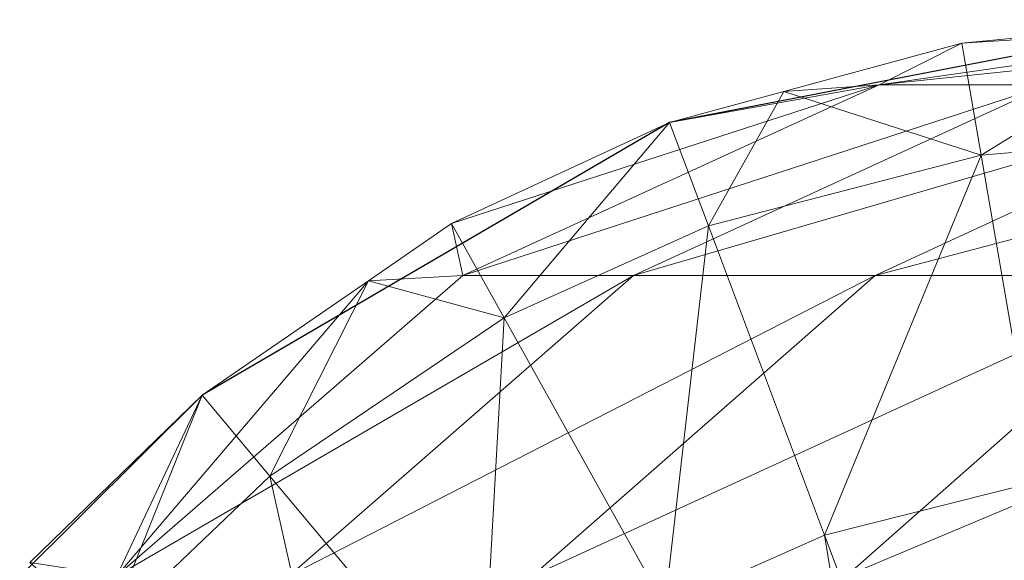
# Model space of a CAD drawing. Units: metres. Extents: x -0.279 to 0.168, y -0.252 to 0.252.
# Drawn here: x -0.269 to -0.244, y 0.027 to 0.04 of the extents above; entities that cross this region are included whole.
import ezdxf

# ---------------------------------------------------------------- set-up
doc = ezdxf.new("R2010")
doc.units = ezdxf.units.M
doc.header["$LTSCALE"] = 1000
doc.layers.add('Mobilier 2D', color=202, linetype='Continuous')
doc.layers.add('Mobilier 3D', color=7, linetype='Continuous')

# ---------------------------------------------------------------- blocks, each defined once
blk = doc.blocks.new('triskelion')
at = {"layer": 'Mobilier 2D'}
for p, q in [((-0.239558, 0.039991), (-0.252745, 0.037447)), ((-0.252745, 0.037447), (-0.264343, 0.030679)), ((-0.264343, 0.030679), (-0.268871, 0.026172))]:
    blk.add_line(p, q, dxfattribs=at)
at = {"layer": 'Mobilier 3D', "color": 3, "linetype": 'Continuous', "lineweight": 0}
mesh = blk.add_polyface(dxfattribs=at)
corners = [(-0.245491, 0.039417, 0.038248), (-0.247545, 0.03838, 0.079825), (-0.236303, 0.04, 0.079032)]
mesh.append_faces([[corners[k] for k in face] for face in [(0, 1, 2)]], dxfattribs={"color": 3})
mesh = blk.add_polyface(dxfattribs=at)
corners = [(-0.247545, 0.03838, 0.079825), (-0.232143, 0.04, 0.121177), (-0.236303, 0.04, 0.079032)]
mesh.append_faces([[corners[k] for k in face] for face in [(0, 1, 2)]], dxfattribs={"color": 3})
mesh = blk.add_polyface(dxfattribs=at)
corners = [(-0.247545, 0.03838, 0.079825), (-0.243343, 0.03838, 0.122428), (-0.232143, 0.04, 0.121177)]
mesh.append_faces([[corners[k] for k in face] for face in [(0, 1, 2)]], dxfattribs={"color": 3})
mesh = blk.add_polyface(dxfattribs=at)
corners = [(-0.245491, 0.039417, 0.038248), (-0.236303, 0.04, 0.079032), (-0.239558, 0.039991, 0.038032)]
mesh.append_faces([[corners[k] for k in face] for face in [(0, 1, 2)]], dxfattribs={"color": 3})
mesh = blk.add_polyface(dxfattribs=at)
corners = [(-0.245012, 0.036637, 0.02363), (-0.245491, 0.039417, 0.038248), (-0.239558, 0.039991, 0.038032)]
mesh.append_faces([[corners[k] for k in face] for face in [(0, 1, 2)]], dxfattribs={"color": 3})
mesh = blk.add_polyface(dxfattribs=at)
corners = [(-0.245012, 0.036637, 0.02363), (-0.239558, 0.039991, 0.038032), (-0.239496, 0.037108, 0.02348)]
mesh.append_faces([[corners[k] for k in face] for face in [(0, 1, 2)]], dxfattribs={"color": 3})
mesh = blk.add_polyface(dxfattribs=at)
corners = [(-0.249911, 0.038217, 0.038409), (-0.247545, 0.03838, 0.079825), (-0.245491, 0.039417, 0.038248)]
mesh.append_faces([[corners[k] for k in face] for face in [(0, 1, 2)]], dxfattribs={"color": 3})
mesh = blk.add_polyface(dxfattribs=at)
corners = [(-0.249911, 0.038217, 0.038409), (-0.245491, 0.039417, 0.038248), (-0.245012, 0.036637, 0.02363)]
mesh.append_faces([[corners[k] for k in face] for face in [(0, 1, 2)]], dxfattribs={"color": 3})
mesh = blk.add_polyface(dxfattribs=at)
corners = [(-0.247545, 0.03838, 0.079825), (-0.252745, 0.037447, 0.038512), (-0.258153, 0.03494, 0.038709)]
mesh.append_faces([[corners[k] for k in face] for face in [(0, 1, 2)]], dxfattribs={"color": 3})
mesh = blk.add_polyface(dxfattribs=at)
corners = [(-0.247545, 0.03838, 0.079825), (-0.258153, 0.03494, 0.038709), (-0.257875, 0.03365, 0.080554)]
mesh.append_faces([[corners[k] for k in face] for face in [(0, 1, 2)]], dxfattribs={"color": 3})
mesh = blk.add_polyface(dxfattribs=at)
corners = [(-0.257875, 0.03365, 0.080554), (-0.253635, 0.03365, 0.123578), (-0.243343, 0.03838, 0.122428)]
mesh.append_faces([[corners[k] for k in face] for face in [(0, 1, 2)]], dxfattribs={"color": 3})
mesh = blk.add_polyface(dxfattribs=at)
corners = [(-0.257875, 0.03365, 0.080554), (-0.243343, 0.03838, 0.122428), (-0.247545, 0.03838, 0.079825)]
mesh.append_faces([[corners[k] for k in face] for face in [(0, 1, 2)]], dxfattribs={"color": 3})
mesh = blk.add_polyface(dxfattribs=at)
corners = [(-0.253635, 0.03365, 0.123578), (-0.247644, 0.03365, 0.166393), (-0.237407, 0.03838, 0.164824)]
mesh.append_faces([[corners[k] for k in face] for face in [(0, 1, 2)]], dxfattribs={"color": 3})
mesh = blk.add_polyface(dxfattribs=at)
corners = [(-0.253635, 0.03365, 0.123578), (-0.237407, 0.03838, 0.164824), (-0.243343, 0.03838, 0.122428)]
mesh.append_faces([[corners[k] for k in face] for face in [(0, 1, 2)]], dxfattribs={"color": 3})
mesh = blk.add_polyface(dxfattribs=at)
corners = [(-0.249911, 0.038217, 0.038409), (-0.252745, 0.037447, 0.038512), (-0.247545, 0.03838, 0.079825)]
mesh.append_faces([[corners[k] for k in face] for face in [(0, 1, 2)]], dxfattribs={"color": 3})
mesh = blk.add_polyface(dxfattribs=at)
corners = [(-0.247644, 0.03365, 0.166393), (-0.239911, 0.03365, 0.208928), (-0.229747, 0.03838, 0.206943)]
mesh.append_faces([[corners[k] for k in face] for face in [(0, 1, 2)]], dxfattribs={"color": 3})
mesh = blk.add_polyface(dxfattribs=at)
corners = [(-0.247644, 0.03365, 0.166393), (-0.229747, 0.03838, 0.206943), (-0.237407, 0.03838, 0.164824)]
mesh.append_faces([[corners[k] for k in face] for face in [(0, 1, 2)]], dxfattribs={"color": 3})
mesh = blk.add_polyface(dxfattribs=at)
corners = [(-0.251781, 0.034878, 0.023814), (-0.252745, 0.037447, 0.038512), (-0.249911, 0.038217, 0.038409)]
mesh.append_faces([[corners[k] for k in face] for face in [(0, 1, 2)]], dxfattribs={"color": 3})
mesh = blk.add_polyface(dxfattribs=at)
corners = [(-0.251781, 0.034878, 0.023814), (-0.249911, 0.038217, 0.038409), (-0.245012, 0.036637, 0.02363)]
mesh.append_faces([[corners[k] for k in face] for face in [(0, 1, 2)]], dxfattribs={"color": 3})
mesh = blk.add_polyface(dxfattribs=at)
corners = [(-0.256846, 0.032594, 0.023951), (-0.258153, 0.03494, 0.038709), (-0.252745, 0.037447, 0.038512)]
mesh.append_faces([[corners[k] for k in face] for face in [(0, 1, 2)]], dxfattribs={"color": 3})
mesh = blk.add_polyface(dxfattribs=at)
corners = [(-0.256846, 0.032594, 0.023951), (-0.252745, 0.037447, 0.038512), (-0.251781, 0.034878, 0.023814)]
mesh.append_faces([[corners[k] for k in face] for face in [(0, 1, 2)]], dxfattribs={"color": 3})
mesh = blk.add_polyface(dxfattribs=at)
corners = [(-0.243615, 0.028536, 0.011218), (-0.245012, 0.036637, 0.02363), (-0.239496, 0.037108, 0.02348)]
mesh.append_faces([[corners[k] for k in face] for face in [(0, 1, 2)]], dxfattribs={"color": 3})
mesh = blk.add_polyface(dxfattribs=at)
corners = [(-0.248899, 0.027199, 0.011312), (-0.251781, 0.034878, 0.023814), (-0.245012, 0.036637, 0.02363)]
mesh.append_faces([[corners[k] for k in face] for face in [(0, 1, 2)]], dxfattribs={"color": 3})
mesh = blk.add_polyface(dxfattribs=at)
corners = [(-0.248899, 0.027199, 0.011312), (-0.245012, 0.036637, 0.02363), (-0.243615, 0.028536, 0.011218)]
mesh.append_faces([[corners[k] for k in face] for face in [(0, 1, 2)]], dxfattribs={"color": 3})
mesh = blk.add_polyface(dxfattribs=at)
corners = [(-0.257875, 0.03365, 0.080554), (-0.258153, 0.03494, 0.038709), (-0.260215, 0.03352, 0.038784)]
mesh.append_faces([[corners[k] for k in face] for face in [(0, 1, 2)]], dxfattribs={"color": 3})
mesh = blk.add_polyface(dxfattribs=at)
corners = [(-0.260215, 0.03352, 0.038784), (-0.258153, 0.03494, 0.038709), (-0.256846, 0.032594, 0.023951)]
mesh.append_faces([[corners[k] for k in face] for face in [(0, 1, 2)]], dxfattribs={"color": 3})
mesh = blk.add_polyface(dxfattribs=at)
corners = [(-0.252862, 0.02544, 0.011382), (-0.256846, 0.032594, 0.023951), (-0.251781, 0.034878, 0.023814)]
mesh.append_faces([[corners[k] for k in face] for face in [(0, 1, 2)]], dxfattribs={"color": 3})
mesh = blk.add_polyface(dxfattribs=at)
corners = [(-0.252862, 0.02544, 0.011382), (-0.251781, 0.034878, 0.023814), (-0.248899, 0.027199, 0.011312)]
mesh.append_faces([[corners[k] for k in face] for face in [(0, 1, 2)]], dxfattribs={"color": 3})
mesh = blk.add_polyface(dxfattribs=at)
corners = [(-0.257875, 0.03365, 0.080554), (-0.260215, 0.03352, 0.038784), (-0.266458, 0.026194, 0.08116)]
mesh.append_faces([[corners[k] for k in face] for face in [(0, 1, 2)]], dxfattribs={"color": 3})
mesh = blk.add_polyface(dxfattribs=at)
corners = [(-0.266458, 0.026194, 0.08116), (-0.262186, 0.026194, 0.124533), (-0.253635, 0.03365, 0.123578)]
mesh.append_faces([[corners[k] for k in face] for face in [(0, 1, 2)]], dxfattribs={"color": 3})
mesh = blk.add_polyface(dxfattribs=at)
corners = [(-0.266458, 0.026194, 0.08116), (-0.253635, 0.03365, 0.123578), (-0.257875, 0.03365, 0.080554)]
mesh.append_faces([[corners[k] for k in face] for face in [(0, 1, 2)]], dxfattribs={"color": 3})
mesh = blk.add_polyface(dxfattribs=at)
corners = [(-0.266458, 0.026194, 0.08116), (-0.260215, 0.03352, 0.038784), (-0.264343, 0.030679, 0.038935)]
mesh.append_faces([[corners[k] for k in face] for face in [(0, 1, 2)]], dxfattribs={"color": 3})
mesh = blk.add_polyface(dxfattribs=at)
corners = [(-0.262663, 0.028669, 0.024108), (-0.264343, 0.030679, 0.038935), (-0.260215, 0.03352, 0.038784)]
mesh.append_faces([[corners[k] for k in face] for face in [(0, 1, 2)]], dxfattribs={"color": 3})
mesh = blk.add_polyface(dxfattribs=at)
corners = [(-0.262663, 0.028669, 0.024108), (-0.260215, 0.03352, 0.038784), (-0.256846, 0.032594, 0.023951)]
mesh.append_faces([[corners[k] for k in face] for face in [(0, 1, 2)]], dxfattribs={"color": 3})
mesh = blk.add_polyface(dxfattribs=at)
corners = [(-0.262186, 0.026194, 0.124533), (-0.256149, 0.026194, 0.167696), (-0.247644, 0.03365, 0.166393)]
mesh.append_faces([[corners[k] for k in face] for face in [(0, 1, 2)]], dxfattribs={"color": 3})
mesh = blk.add_polyface(dxfattribs=at)
corners = [(-0.262186, 0.026194, 0.124533), (-0.247644, 0.03365, 0.166393), (-0.253635, 0.03365, 0.123578)]
mesh.append_faces([[corners[k] for k in face] for face in [(0, 1, 2)]], dxfattribs={"color": 3})
mesh = blk.add_polyface(dxfattribs=at)
corners = [(-0.256149, 0.026194, 0.167696), (-0.248356, 0.026194, 0.210577), (-0.239911, 0.03365, 0.208928)]
mesh.append_faces([[corners[k] for k in face] for face in [(0, 1, 2)]], dxfattribs={"color": 3})
mesh = blk.add_polyface(dxfattribs=at)
corners = [(-0.256149, 0.026194, 0.167696), (-0.239911, 0.03365, 0.208928), (-0.247644, 0.03365, 0.166393)]
mesh.append_faces([[corners[k] for k in face] for face in [(0, 1, 2)]], dxfattribs={"color": 3})
mesh = blk.add_polyface(dxfattribs=at)
corners = [(-0.248356, 0.026194, 0.210577), (-0.238945, 0.026194, 0.251639), (-0.230594, 0.03365, 0.249567)]
mesh.append_faces([[corners[k] for k in face] for face in [(0, 1, 2)]], dxfattribs={"color": 3})
mesh = blk.add_polyface(dxfattribs=at)
corners = [(-0.248356, 0.026194, 0.210577), (-0.230594, 0.03365, 0.249567), (-0.239911, 0.03365, 0.208928)]
mesh.append_faces([[corners[k] for k in face] for face in [(0, 1, 2)]], dxfattribs={"color": 3})
mesh = blk.add_polyface(dxfattribs=at)
corners = [(-0.257422, 0.022401, 0.011462), (-0.262663, 0.028669, 0.024108), (-0.256846, 0.032594, 0.023951)]
mesh.append_faces([[corners[k] for k in face] for face in [(0, 1, 2)]], dxfattribs={"color": 3})
mesh = blk.add_polyface(dxfattribs=at)
corners = [(-0.257422, 0.022401, 0.011462), (-0.256846, 0.032594, 0.023951), (-0.252862, 0.02544, 0.011382)]
mesh.append_faces([[corners[k] for k in face] for face in [(0, 1, 2)]], dxfattribs={"color": 3})
mesh = blk.add_polyface(dxfattribs=at)
corners = [(-0.266458, 0.026194, 0.08116), (-0.264343, 0.030679, 0.038935), (-0.268616, 0.026522, 0.03909)]
mesh.append_faces([[corners[k] for k in face] for face in [(0, 1, 2)]], dxfattribs={"color": 3})
mesh = blk.add_polyface(dxfattribs=at)
corners = [(-0.266691, 0.024816, 0.024217), (-0.268616, 0.026522, 0.03909), (-0.264343, 0.030679, 0.038935)]
mesh.append_faces([[corners[k] for k in face] for face in [(0, 1, 2)]], dxfattribs={"color": 3})
mesh = blk.add_polyface(dxfattribs=at)
corners = [(-0.266691, 0.024816, 0.024217), (-0.264343, 0.030679, 0.038935), (-0.262663, 0.028669, 0.024108)]
mesh.append_faces([[corners[k] for k in face] for face in [(0, 1, 2)]], dxfattribs={"color": 3})
mesh = blk.add_polyface(dxfattribs=at)
corners = [(-0.260585, 0.019403, 0.011518), (-0.266691, 0.024816, 0.024217), (-0.262663, 0.028669, 0.024108)]
mesh.append_faces([[corners[k] for k in face] for face in [(0, 1, 2)]], dxfattribs={"color": 3})
mesh = blk.add_polyface(dxfattribs=at)
corners = [(-0.260585, 0.019403, 0.011518), (-0.262663, 0.028669, 0.024108), (-0.257422, 0.022401, 0.011462)]
mesh.append_faces([[corners[k] for k in face] for face in [(0, 1, 2)]], dxfattribs={"color": 3})
mesh = blk.add_polyface(dxfattribs=at)
corners = [(-0.244546, 0.015598, 0.002942), (-0.248899, 0.027199, 0.011312), (-0.243615, 0.028536, 0.011218)]
mesh.append_faces([[corners[k] for k in face] for face in [(0, 1, 2)]], dxfattribs={"color": 3})
mesh = blk.add_polyface(dxfattribs=at)
corners = [(-0.244546, 0.015598, 0.002942), (-0.243615, 0.028536, 0.011218), (-0.241514, 0.016358, 0.002916)]
mesh.append_faces([[corners[k] for k in face] for face in [(0, 1, 2)]], dxfattribs={"color": 3})
mesh = blk.add_polyface(dxfattribs=at)
corners = [(-0.246822, 0.014595, 0.002961), (-0.252862, 0.02544, 0.011382), (-0.248899, 0.027199, 0.011312)]
mesh.append_faces([[corners[k] for k in face] for face in [(0, 1, 2)]], dxfattribs={"color": 3})
mesh = blk.add_polyface(dxfattribs=at)
corners = [(-0.246822, 0.014595, 0.002961), (-0.248899, 0.027199, 0.011312), (-0.244546, 0.015598, 0.002942)]
mesh.append_faces([[corners[k] for k in face] for face in [(0, 1, 2)]], dxfattribs={"color": 3})

msp = doc.modelspace()

# ---------------------------------------------------------------- block references
msp.add_blockref('triskelion', (0, 0))

doc.saveas('drawing.dxf')
